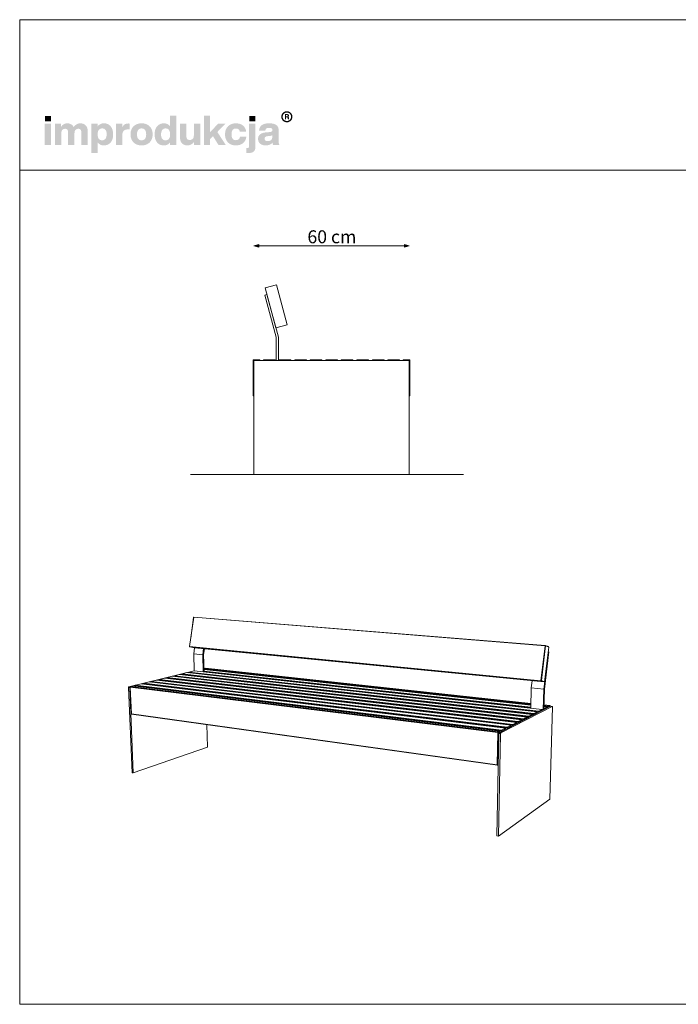
# Model space of a CAD drawing. Units: millimetres. Extents: x 258420 to 263960, y 105743 to 109543.
# Drawn here: x 258420 to 260963, y 105743 to 109543 of the extents above; entities that cross this region are included whole.
import ezdxf

# ---------------------------------------------------------------- set-up
doc = ezdxf.new("R2010")
doc.units = ezdxf.units.MM
doc.header["$MEASUREMENT"] = 0
for name, color, linetype, lineweight in [('220-Ściany_Nr_pióra__87', 7, 'Continuous', 13), ('299-Wymiary Opisy_Nr_pióra__21', 7, 'Continuous', 5), ('820-Rysunki Obrazki_Nr_pióra__1', 7, 'Continuous', 13), ('820-Rysunki Obrazki_Nr_pióra__7', 7, 'Continuous', 13)]:
    doc.layers.add(name, color=color, linetype=linetype, lineweight=lineweight)
doc.layers.add('299-Wymiary Opisy', color=7, linetype='Continuous')
doc.styles.add('GENERATED_STYLE_3', font='arial.ttf')
doc.dimstyles.new('GENERATED_STYLE__1', dxfattribs={"dimtxt": 50, "dimasz": 18.357488, "dimexe": 0.18, "dimexo": 0, "dimgap": 0.09, "dimtad": 1, "dimtih": 1, "dimtoh": 1, "dimdec": 1, "dimzin": 0, "dimdsep": 46, "dimtxsty": 'GENERATED_STYLE_3', "dimblk": 'ARROWHEAD_5', "dimblk1": 'ARROWHEAD_5', "dimblk2": 'ARROWHEAD_5', "dimcen": 0.09, "dimse1": 1, "dimse2": 1, "dimclrd": 7, "dimclre": 7, "dimclrt": 7, "dimadec": 1, "dimazin": 0, "dimtfac": 1, "dimtdec": 4, "dimtmove": 0, "dimatfit": 3, "dimfxl": 0, "dimtolj": 1, "dimtzin": 0, "dimarcsym": 0})

# ---------------------------------------------------------------- blocks, each defined once
blk = doc.blocks.new('*D1')
at = {"layer": '299-Wymiary Opisy_Nr_pióra__21', "linetype": 'Continuous', "lineweight": 5}
for points in [[(259324.3, 108670), (259343, 108665), (259343, 108675)], [(259924.3, 108670), (259905.6, 108675), (259905.6, 108665)]]:
    blk.add_hatch(color=7, dxfattribs=at).paths.add_polyline_path(points)
at = {"layer": '299-Wymiary Opisy_Nr_pióra__21', "color": 7, "linetype": 'Continuous', "lineweight": 5}
for p, q in [((259324.3, 108670), (259343, 108675)), ((259324.3, 108670), (259343, 108665)), ((259343, 108675), (259343, 108665)), ((259343, 108670), (259905.6, 108670)), ((259924.3, 108670), (259905.6, 108675)), ((259905.6, 108665), (259905.6, 108675)), ((259924.3, 108670), (259905.6, 108665))]:
    blk.add_line(p, q, dxfattribs=at)
at = {"layer": '299-Wymiary Opisy_Nr_pióra__21', "color": 7, "lineweight": 5, "insert": (259531, 108680), "char_height": 50, "attachment_point": 7, "style": 'GENERATED_STYLE_3'}
blk.add_mtext('\\A1;{\\pql;\\fArial|b0|i0|c0|p38;60 cm}', dxfattribs=at)
blk = doc.blocks.new('ARROWHEAD_5')
at = {"linetype": 'Continuous', "lineweight": 0}
blk.add_hatch(color=0, dxfattribs=at).paths.add_polyline_path([(-1, 0.2679), (0, 0), (-1, -0.2679)])
at = {"color": 0, "linetype": 'Continuous', "lineweight": 0}
blk.add_line((0, 0), (-1, 0), dxfattribs=at)

msp = doc.modelspace()

# ---------------------------------------------------------------- hatches: boundary and pattern name
at = {"layer": '820-Rysunki Obrazki_Nr_pióra__1', "linetype": 'Continuous', "lineweight": 13}
h = msp.add_hatch(color=7, dxfattribs=at)
h.paths.add_polyline_path([(259430.04, 109168.27, 0.4142136), (259451.58, 109146.73, 0.4142136), (259473.13, 109168.27, 0.4142136), (259451.58, 109189.82, 0.4142136)])
h.paths.add_polyline_path([(259435.3, 109168.27, -0.4142136), (259451.58, 109184.55, -0.4142136), (259467.86, 109168.27, -0.4142136), (259451.58, 109152, -0.4142136)], flags=0)
h = msp.add_hatch(color=7, dxfattribs=at)
h.paths.add_polyline_path([(259443.83, 109158.97), (259448.43, 109158.97), (259448.43, 109166.11), (259452.2, 109166.11, -0.4045444), (259455.05, 109163.28), (259455.14, 109161.09, 0.0458615), (259455.27, 109159.9, 0.0736074), (259455.61, 109158.97), (259460.35, 109158.97, -0.1329664), (259459.81, 109161.07), (259459.67, 109163.8, 0.0384121), (259459.52, 109165.24, 0.0751623), (259459.1, 109166.47, 0.1923651), (259456.91, 109168.16, 0.3071546), (259460.05, 109172.76, 0.2146471), (259458.37, 109176.75, 0.104228), (259456.18, 109177.95, 0.0769312), (259453.02, 109178.38), (259443.83, 109178.38)])
h.paths.add_polyline_path([(259452.49, 109169.58), (259448.43, 109169.58), (259448.43, 109174.71), (259452.42, 109174.71, -0.0730739), (259453.65, 109174.54, -0.1053917), (259454.56, 109174.06, -0.2169559), (259455.31, 109172.17, -0.4138845)], flags=0)
at = {"layer": '820-Rysunki Obrazki_Nr_pióra__7', "linetype": 'Continuous', "lineweight": 13}
for points in [[(258516.68, 109059.55), (258541.31, 109059.55), (258541.31, 109141.05), (258516.68, 109141.05)], [(258517.31, 109150.39), (258540.83, 109150.39), (258540.83, 109171.22), (258517.31, 109171.22)], [(258653.78, 109142.95, 0.1389458), (258638.83, 109138.68, 0.1065204), (258628.19, 109128.27, 0.153413), (258618.35, 109139.16, 0.1322325), (258602.93, 109142.95, 0.1407531), (258589.24, 109139.14, 0.1047765), (258579.69, 109129.53), (258579.69, 109141.05), (258555.7, 109141.05), (258555.7, 109059.55), (258580.32, 109059.55), (258580.32, 109104.57, -0.0821497), (258581.5, 109112.55, -0.1075623), (258584.65, 109117.95, -0.2064431), (258594.56, 109121.96, -0.0923462), (258600.12, 109121.05, -0.1267675), (258603.9, 109118.4, -0.1087789), (258606.04, 109114.09, -0.066263), (258606.72, 109108.21), (258606.72, 109059.55), (258631.35, 109059.55), (258631.35, 109104.58, -0.0811091), (258632.51, 109112.56, -0.1074585), (258635.62, 109117.95, -0.2076281), (258645.5, 109121.96, -0.0917458), (258651.11, 109121.05, -0.1264638), (258654.91, 109118.4, -0.1092078), (258657.07, 109114.09, -0.0667355), (258657.75, 109108.21), (258657.75, 109059.55), (258682.37, 109059.55), (258682.37, 109112.48, 0.0837088), (258680.37, 109125.5, 0.1079646), (258674.66, 109135.05, 0.111596), (258665.65, 109140.94, 0.0907487)], [(258838.77, 109142.32, 0.0736796), (258830.49, 109141.17, 0.0856414), (258823.9, 109137.9, 0.1519895), (258815.55, 109125.9), (258815.55, 109141.05), (258791.55, 109141.05), (258791.55, 109059.55), (258816.17, 109059.55), (258816.17, 109097.46, -0.0826092), (258817.62, 109107.39, -0.117156), (258821.84, 109114.27, -0.1149587), (258828.64, 109118.29, -0.0793625), (258837.82, 109119.59), (258844.13, 109119.59), (258844.13, 109141.99, 0.0234582)], [(259092.33, 109141.05), (259092.33, 109095.55, -0.095518), (259090.98, 109087.85, -0.1104764), (259087.43, 109082.6, -0.1896662), (259076.84, 109078.66, -0.0867632), (259070.92, 109079.56, -0.1223186), (259066.83, 109082.23, -0.1125645), (259064.47, 109086.58, -0.0724725), (259063.71, 109092.55), (259063.71, 109141.05), (259039.09, 109141.05), (259039.09, 109087.65, 0.0888248), (259041.24, 109074.44, 0.110178), (259047.18, 109065.08, 0.1079214), (259056.14, 109059.5, 0.0870852), (259067.35, 109057.66, 0.2429943), (259092.96, 109071.07), (259092.96, 109059.55), (259116.95, 109059.55), (259116.95, 109141.05)], [(259187.4, 109059.55), (259215.53, 109059.55), (259183.14, 109109.46), (259213.79, 109141.05), (259185.51, 109141.05), (259155.34, 109108.83), (259155.34, 109172.01), (259131.18, 109172.01), (259131.18, 109059.55), (259155.34, 109059.55), (259155.34, 109081.82), (259166.39, 109093.19)], [(259254.7, 109057.66, 0.0794341), (259270.28, 109060.01, 0.0947822), (259282.66, 109066.76, 0.1028923), (259291.13, 109077.45, 0.0959864), (259294.99, 109091.61), (259270.5, 109091.61, -0.0899271), (259268.72, 109085.4, -0.1058275), (259265.26, 109081.12, -0.1706671), (259254.7, 109077.86, -0.1011995), (259247.72, 109079.16, -0.1230462), (259242.39, 109083.21, -0.1025222), (259238.99, 109090.2, -0.0673485), (259237.79, 109100.31, -0.0660658), (259238.97, 109110.44, -0.1017575), (259242.34, 109117.47, -0.1239591), (259247.66, 109121.57, -0.1023458), (259254.7, 109122.9, -0.1644658), (259264.78, 109119.92, -0.1912728), (259270.02, 109110.42), (259294.51, 109110.42, 0.0931398), (259290.51, 109123.96, 0.1012589), (259282.19, 109134.2, 0.0939781), (259270.07, 109140.68, 0.0779205), (259254.7, 109142.95, 0.092189), (259237.37, 109139.93, 0.1075076), (259224.18, 109131.34, 0.1056296), (259215.79, 109117.9, 0.0886655), (259212.85, 109100.31, 0.0891604), (259215.81, 109082.71, 0.1054714), (259224.24, 109069.26, 0.1070686), (259237.43, 109060.68, 0.0922893)], [(259297.69, 109047.21), (259294.68, 109047.21), (259294.68, 109028.44, 0.0139579), (259301.09, 109028.26), (259302.74, 109028.27, 0.062896), (259314.93, 109029.57, 0.1118496), (259323.44, 109033.68, 0.1311916), (259328.42, 109040.93, 0.0882808), (259330.05, 109051.63), (259330.05, 109141.05), (259305.42, 109141.05), (259305.42, 109054.49, -0.0877256), (259304.88, 109050.74, -0.1402647), (259303.33, 109048.53, -0.1142968), (259300.9, 109047.48, -0.0520861)], [(259306.05, 109150.39), (259329.58, 109150.39), (259329.58, 109171.22), (259306.05, 109171.22)]]:
    msp.add_hatch(color=7, dxfattribs=at).paths.add_polyline_path(points)
h = msp.add_hatch(color=7, dxfattribs=at)
h.paths.add_polyline_path([(258696.46, 109141.05), (258696.46, 109028.59), (258721.07, 109028.59), (258721.07, 109069.5, 0.1217542), (258730.9, 109060.8, 0.1188225), (258745.1, 109057.66, 0.1064543), (258759.98, 109060.68, 0.1147219), (258771.16, 109069.26, 0.0980893), (258778.19, 109082.7, 0.0747841), (258780.64, 109100.29, 0.0747455), (258778.19, 109117.89, 0.0980647), (258771.16, 109131.34, 0.1147398), (258759.98, 109139.93, 0.1065), (258745.1, 109142.95, 0.1249967), (258730.4, 109139.51, 0.1229351), (258720.45, 109130.16), (258720.45, 109141.05)])
h.paths.add_polyline_path([(258721.95, 109090.19, -0.0663925), (258720.76, 109100.3, -0.0664082), (258721.95, 109110.42, -0.1014674), (258725.39, 109117.57, -0.1235421), (258730.9, 109121.82, -0.1027065), (258738.31, 109123.22, -0.097681), (258745.62, 109121.92, -0.1241032), (258751.09, 109117.89, -0.104808), (258754.51, 109110.95, -0.0675307), (258755.69, 109100.93, -0.0649241), (258754.51, 109090.72, -0.0971613), (258751.09, 109083.35, -0.2352076), (258738.31, 109077.38, -0.1026832), (258730.9, 109078.79, -0.1235655), (258725.39, 109083.03, -0.1014832)], flags=0)
h = msp.add_hatch(color=7, dxfattribs=at)
h.paths.add_polyline_path([(258847.79, 109100.31, 0.0908232), (258850.81, 109082.71, 0.1065185), (258859.41, 109069.26, 0.1062968), (258872.9, 109060.68, 0.0903515), (258890.59, 109057.66, 0.0907094), (258908.18, 109060.68, 0.1062771), (258921.63, 109069.26, 0.1062849), (258930.21, 109082.71, 0.0907178), (258933.23, 109100.31, 0.0907406), (258930.21, 109117.9, 0.106262), (258921.63, 109131.34, 0.106257), (258908.18, 109139.93, 0.0907295), (258890.59, 109142.95, 0.0903716), (258872.9, 109139.93, 0.1062768), (258859.41, 109131.34, 0.1064956), (258850.81, 109117.9, 0.090846)])
h.paths.add_polyline_path([(258873.96, 109090.19, -0.0687838), (258872.72, 109100.31, -0.0688244), (258873.96, 109110.42, -0.1022657), (258877.51, 109117.57, -0.1215789), (258883.13, 109121.82, -0.1014323), (258890.59, 109123.22, -0.1023827), (258897.96, 109121.82, -0.1214874), (258903.53, 109117.57, -0.1016626), (258907.06, 109110.42, -0.0685696), (258908.29, 109100.31, -0.0685291), (258907.06, 109090.19, -0.1016724), (258903.53, 109083.03, -0.1215302), (258897.96, 109078.78, -0.102371), (258890.59, 109077.38, -0.1014207), (258883.13, 109078.78, -0.1216216), (258877.51, 109083.03, -0.1022756)], flags=0)
h = msp.add_hatch(color=7, dxfattribs=at)
h.paths.add_polyline_path([(258940.83, 109100.3, 0.074731), (258943.27, 109082.71, 0.0980804), (258950.3, 109069.26, 0.1147603), (258961.48, 109060.68, 0.1064783), (258976.36, 109057.66, 0.122611), (258990.92, 109060.99, 0.1229838), (259000.86, 109070.13), (259000.86, 109059.55), (259024.85, 109059.55), (259024.85, 109172.01), (259000.23, 109172.01), (259000.23, 109131.27, 0.1195944), (258990.43, 109139.83, 0.1183152), (258976.36, 109142.95, 0.1065069), (258961.48, 109139.93, 0.1147476), (258950.3, 109131.34, 0.0980597), (258943.27, 109117.9, 0.0747358)])
h.paths.add_polyline_path([(258966.96, 109089.65, -0.0674725), (258965.78, 109099.67, -0.0648795), (258966.96, 109109.88, -0.0971774), (258970.38, 109117.25, -0.2352377), (258983.16, 109123.22, -0.1026686), (258990.57, 109121.82, -0.1235998), (258996.09, 109117.57, -0.1014917), (258999.52, 109110.42, -0.0663648), (259000.71, 109100.3, -0.066349), (258999.52, 109090.19, -0.1015075), (258996.09, 109083.03, -0.1236232), (258990.57, 109078.78, -0.1026452), (258983.16, 109077.38, -0.0977542), (258975.84, 109078.69, -0.1241378), (258970.38, 109082.72, -0.1047588)], flags=0)
h = msp.add_hatch(color=7, dxfattribs=at)
h.paths.add_polyline_path([(259342.02, 109092.24, 0.0952533), (259340.34, 109082.62, 0.109718), (259342.58, 109071.85, 0.1160011), (259348.79, 109064.03, 0.0957955), (259358.19, 109059.27, 0.0725561), (259370.03, 109057.66, 0.1026825), (259385.61, 109060.58, 0.129984), (259396.1, 109068.7, 0.0448483), (259396.77, 109063.54, 0.0678894), (259398.16, 109059.55), (259422.94, 109059.55, -0.1007259), (259420.45, 109065.99, -0.052261), (259419.62, 109074.57), (259419.62, 109117.85, 0.1075272), (259417.54, 109128.3, 0.1273125), (259411.06, 109136.2, 0.0983658), (259399.77, 109141.2, 0.0609771), (259383.3, 109142.95, 0.0635641), (259366.32, 109141.06, 0.0996529), (259354.43, 109135.57, 0.1191373), (259347.23, 109126.7, 0.0941532), (259344.29, 109114.69), (259368.75, 109114.69, -0.08266), (259369.98, 109119.9, -0.1321214), (259372.63, 109123.2, -0.105521), (259376.93, 109124.93, -0.0501291), (259383.14, 109125.43, -0.0584209), (259389.22, 109124.84, -0.1045037), (259393.05, 109123.16, -0.1348089), (259395.05, 109120.57, -0.0965157), (259395.62, 109117.22, -0.2428165), (259392.94, 109111.53, -0.0836267), (259389.62, 109110.02, -0.0427616), (259385.04, 109109.16), (259372.24, 109108.06, 0.0597355), (259357.32, 109105.19, 0.0969485), (259347.46, 109099.84, 0.120222)])
h.paths.add_polyline_path([(259365.44, 109083.55, -0.2207673), (259368.22, 109090.23, -0.0925951), (259371.91, 109092.22, -0.0548779), (259377.29, 109093.35), (259387.4, 109094.46, 0.0558513), (259392.28, 109095.5, 0.1209982), (259395.62, 109097.62), (259395.62, 109091.61, -0.1023103), (259394.11, 109083.49, -0.1200739), (259390.09, 109078.12, -0.1004035), (259384.28, 109075.15, -0.071294), (259377.44, 109074.23, -0.0702416), (259372.3, 109074.89, -0.0981805), (259368.54, 109076.76, -0.2285658)], flags=0)

# ---------------------------------------------------------------- linework, layer by layer
at = {"layer": '220-Ściany_Nr_pióra__87', "color": 7, "linetype": 'Continuous', "lineweight": 13}
for p, q in [((259091.89, 107236.66), (259075.92, 107124.16)), ((259080.52, 107156.53), (259091.24, 107236.08)), ((259092.39, 107237.27), (259091.24, 107236.08)), ((259091.89, 107236.66), (259091.24, 107236.08)), ((259091.89, 107236.66), (259092.39, 107237.27)), ((259091.89, 107236.66), (260449.37, 107126.27)), ((260449.25, 107127.79), (259092.39, 107237.27)), ((259076.67, 107122.69), (259075.92, 107124.16)), ((259076.07, 107123.5), (259075.92, 107124.16)), ((260432.6, 106991.65), (259075.92, 107124.16)), ((259076.07, 107123.5), (259076.67, 107122.69)), ((259095.05, 107118.99), (259076.67, 107122.69)), ((259076.67, 107122.69), (260433.66, 106990.5)), ((260432.6, 106991.65), (260449.37, 107126.27)), ((260434.51, 106992.07), (260450.88, 107126.66)), ((260449.25, 107127.79), (260449.37, 107126.27)), ((260449.25, 107127.79), (260462.11, 107123.25)), ((260449.25, 107127.79), (260450.88, 107126.66)), ((260449.37, 107126.27), (260450.88, 107126.66)), ((260450.88, 107126.66), (260463.02, 107121.52)), ((260462.11, 107123.25), (260463.02, 107121.52)), ((259095.26, 107118.97), (259092.03, 107095.52)), ((259092.03, 107095.52), (259126.45, 107092.04)), ((259092.03, 107095.52), (259094.02, 107029.66)), ((259095.05, 107118.99), (260445.41, 106987.08)), ((259129.68, 107115.61), (259126.45, 107092.04)), ((259126.45, 107092.04), (259128.35, 107025.87)), ((259130.1, 107092.26), (259133.27, 107115.26)), ((259132.01, 107025.47), (259130.1, 107092.26)), ((260461.4, 107103.81), (260444.05, 106958.88)), ((260446.51, 106959.32), (260463.8, 107103.16)), ((260446.8, 106987.92), (260463.02, 107121.52)), ((260460.87, 107103.85), (260461.4, 107103.81)), ((260463.8, 107103.16), (260461.4, 107103.81)), ((258841.56, 106967.86), (259094.01, 107030.04)), ((258988.98, 107003.99), (259008.89, 107008.89)), ((259008.89, 107008.89), (260379.25, 106851.5)), ((259013, 107008.42), (259016.94, 107009.39)), ((259016.93, 107009.83), (259018.03, 107011.14)), ((259017.12, 107009.46), (259016.93, 107009.83)), ((259016.93, 107009.83), (259016.99, 107007.96)), ((259017.12, 107009.46), (259018.03, 107011.14)), ((259017.12, 107009.46), (259017.17, 107007.94)), ((259017.12, 107009.46), (260384.83, 106852.66)), ((259018.03, 107011.14), (259037.58, 107015.96)), ((259018.03, 107011.14), (260385.53, 106854.73)), ((259037.58, 107015.96), (260398.94, 106861.64)), ((259041.68, 107015.5), (259045.48, 107016.43)), ((259045.46, 107016.86), (259046.56, 107018.17)), ((259045.67, 107016.5), (259045.46, 107016.86)), ((259045.46, 107016.86), (259045.52, 107015.06)), ((259045.67, 107016.5), (259046.56, 107018.17)), ((259045.67, 107016.5), (259045.72, 107015.04)), ((259045.67, 107016.5), (260404.4, 106862.76)), ((259046.56, 107018.17), (259065.77, 107022.9)), ((259046.56, 107018.17), (260405.09, 106864.81)), ((259065.77, 107022.9), (260418.22, 106871.57)), ((259069.84, 107022.45), (259073.51, 107023.35)), ((259073.49, 107023.78), (259074.59, 107025.08)), ((259073.71, 107023.42), (259073.49, 107023.78)), ((259073.49, 107023.78), (259073.55, 107022.03)), ((259073.71, 107023.42), (259074.59, 107025.08)), ((259073.71, 107023.42), (259073.75, 107022.01)), ((259073.71, 107023.42), (260423.56, 106872.65)), ((259074.59, 107025.08), (259093.46, 107029.73)), ((259074.59, 107025.08), (260424.24, 106874.67)), ((259093.46, 107029.73), (260437.09, 106881.29)), ((259137.22, 107040.5), (259131.62, 107039.13)), ((259131.64, 107038.26), (260394, 106901.09)), ((259131.69, 107036.54), (260393.96, 106899.07)), ((259131.73, 107035.22), (260393.92, 106897.53)), ((259131.92, 107028.58), (260393.73, 106889.74)), ((259131.97, 107026.83), (260393.68, 106887.69)), ((259137.22, 107040.5), (260394.09, 106904.44)), ((258857.3, 106971.55), (258847.74, 106969.2)), ((258857.3, 106971.55), (260274.04, 106797.31)), ((258861.51, 106971.03), (258866.22, 106972.19)), ((258866.2, 106972.65), (258867.32, 106974.02)), ((258866.33, 106972.24), (258866.2, 106972.65)), ((258866.2, 106972.65), (258866.29, 106970.44)), ((258866.33, 106972.24), (258867.32, 106974.02)), ((258866.33, 106972.24), (258866.4, 106970.43)), ((258866.33, 106972.24), (260280.29, 106798.73)), ((258867.32, 106974.02), (258888.75, 106979.3)), ((258867.32, 106974.02), (260281.06, 106800.93)), ((258888.75, 106979.3), (260296.04, 106808.64)), ((258892.94, 106978.79), (258897.48, 106979.91)), ((258897.47, 106980.36), (258898.59, 106981.72)), ((258897.61, 106979.96), (258897.47, 106980.36)), ((258897.47, 106980.36), (258897.55, 106978.23)), ((258897.61, 106979.96), (258898.59, 106981.72)), ((258897.61, 106979.96), (258897.68, 106978.21)), ((258897.61, 106979.96), (260302.14, 106810)), ((258898.59, 106981.72), (258919.62, 106986.9)), ((258898.59, 106981.72), (260302.9, 106812.17)), ((258919.62, 106986.9), (260317.54, 106819.71)), ((258923.79, 106986.4), (258928.18, 106987.48)), ((258928.16, 106987.93), (258929.28, 106989.28)), ((258928.32, 106987.54), (258928.16, 106987.93)), ((258928.16, 106987.93), (258928.24, 106985.87)), ((258928.32, 106987.54), (258929.28, 106989.28)), ((258928.32, 106987.54), (258928.38, 106985.85)), ((258928.32, 106987.54), (260323.5, 106821.02)), ((258929.28, 106989.28), (258949.92, 106994.37)), ((258929.28, 106989.28), (260324.24, 106823.17)), ((258949.92, 106994.37), (260338.56, 106830.54)), ((258954.07, 106993.88), (258958.31, 106994.92)), ((258958.29, 106995.36), (258959.4, 106996.7)), ((258958.46, 106994.98), (258958.29, 106995.36)), ((258958.29, 106995.36), (258958.36, 106993.37)), ((258958.46, 106994.98), (258959.4, 106996.7)), ((258958.46, 106994.98), (258958.52, 106993.35)), ((258958.46, 106994.98), (260344.4, 106831.8)), ((258959.4, 106996.7), (258979.67, 107001.69)), ((258959.4, 106996.7), (260345.12, 106833.92)), ((258979.67, 107001.69), (260359.13, 106841.13)), ((258983.81, 107001.21), (258987.89, 107002.22)), ((258987.87, 107002.66), (258988.98, 107003.99)), ((258988.06, 107002.28), (258987.87, 107002.66)), ((258987.87, 107002.66), (258987.94, 107000.73)), ((258988.06, 107002.28), (258988.98, 107003.99)), ((258988.06, 107002.28), (258988.11, 107000.71)), ((258988.06, 107002.28), (260364.83, 106842.35)), ((258988.98, 107003.99), (260365.55, 106844.44)), ((260398.87, 106991.62), (260395.52, 106963.78)), ((260432.6, 106991.65), (260434.51, 106992.07)), ((260432.6, 106991.65), (260433.66, 106990.5)), ((260433.66, 106990.5), (260434.51, 106992.07)), ((260445.41, 106987.08), (260433.66, 106990.5)), ((260446.8, 106987.92), (260434.51, 106992.07)), ((260445.41, 106987.08), (260446.8, 106987.92)), ((258840.06, 106965.18), (258840.14, 106966.09)), ((258840.06, 106965.18), (258853.52, 106636.77)), ((258840.06, 106965.18), (258844.79, 106964.59)), ((258840.46, 106966.92), (258840.14, 106966.09)), ((258840.96, 106967.54), (258840.46, 106966.92)), ((258841.56, 106967.86), (258840.96, 106967.54)), ((258841.56, 106967.86), (258846.3, 106967.28)), ((258844.79, 106964.59), (258844.88, 106965.5)), ((258844.79, 106964.59), (258858.2, 106635.96)), ((258844.88, 106965.5), (258845.2, 106966.33)), ((258845.2, 106966.33), (258845.69, 106966.95)), ((258846.3, 106967.28), (258845.69, 106966.95)), ((258846.3, 106967.28), (258846.64, 106967.36)), ((258846.62, 106967.82), (258847.74, 106969.2)), ((258846.74, 106967.41), (258846.62, 106967.82)), ((258846.62, 106967.82), (258850.82, 106864.55)), ((258846.74, 106967.41), (258847.74, 106969.2)), ((258846.74, 106967.41), (258850.95, 106864.09)), ((258846.74, 106967.41), (260266.57, 106791.65)), ((258847.74, 106969.2), (260267.35, 106793.86)), ((260395.52, 106963.78), (260393.64, 106886.09)), ((260395.52, 106963.78), (260444.05, 106958.88)), ((260444.05, 106958.88), (260441.96, 106879.27)), ((260444.44, 106880.55), (260446.51, 106959.32)), ((260444.83, 106895.57), (260461.34, 106893.78)), ((260444.92, 106898.94), (260466.78, 106896.58)), ((260461.34, 106893.78), (260466.78, 106896.58)), ((260468.33, 106894.75), (260462.9, 106891.94)), ((260466.78, 106896.58), (260468.33, 106894.75)), ((260468.33, 106894.75), (260468.28, 106892.89)), ((258850.82, 106864.55), (258850.95, 106864.09)), ((258850.95, 106864.09), (258852.07, 106862.87)), ((258850.95, 106864.09), (260264.21, 106667.56)), ((258852.07, 106862.87), (260264.92, 106666.18)), ((260469.59, 106893.57), (260271.13, 106790.86)), ((260476, 106892.88), (260278.1, 106789.99)), ((260385.53, 106854.73), (260398.94, 106861.64)), ((260387.15, 106852.81), (260400.55, 106859.74)), ((260398.94, 106861.64), (260400.55, 106859.74)), ((260400.55, 106859.74), (260400.5, 106857.81)), ((260404.4, 106862.76), (260404.33, 106859.8)), ((260404.4, 106862.76), (260405.09, 106864.81)), ((260404.4, 106862.76), (260406.69, 106862.91)), ((260405.09, 106864.81), (260418.22, 106871.57)), ((260405.09, 106864.81), (260406.69, 106862.91)), ((260406.69, 106862.91), (260406.65, 106860.99)), ((260406.69, 106862.91), (260419.81, 106869.68)), ((260418.22, 106871.57), (260419.81, 106869.68)), ((260419.81, 106869.68), (260419.76, 106867.78)), ((260423.56, 106872.65), (260423.49, 106869.71)), ((260423.56, 106872.65), (260424.24, 106874.67)), ((260423.56, 106872.65), (260425.82, 106872.79)), ((260424.24, 106874.67), (260437.09, 106881.29)), ((260424.24, 106874.67), (260425.82, 106872.79)), ((260425.82, 106872.79), (260425.78, 106870.9)), ((260425.82, 106872.79), (260438.67, 106879.43)), ((260437.09, 106881.29), (260438.67, 106879.43)), ((260438.67, 106879.43), (260438.62, 106877.54)), ((260444.48, 106882.25), (260445.8, 106882.33)), ((260444.52, 106883.84), (260445.8, 106882.33)), ((260444.54, 106884.34), (260456.81, 106890.67)), ((260444.74, 106891.98), (260456.81, 106890.67)), ((260444.78, 106893.54), (260460.69, 106891.81)), ((260445.8, 106882.33), (260445.78, 106881.25)), ((260445.8, 106882.33), (260458.37, 106888.83)), ((260456.81, 106890.67), (260458.37, 106888.83)), ((260458.37, 106888.83), (260458.35, 106887.75)), ((260460.69, 106891.81), (260460.61, 106888.93)), ((260460.69, 106891.81), (260461.34, 106893.78)), ((260460.69, 106891.81), (260462.9, 106891.94)), ((260461.34, 106893.78), (260462.9, 106891.94)), ((260462.9, 106891.94), (260462.85, 106890.08)), ((260476.83, 106890.86), (260466.96, 106534.77)), ((260469.59, 106893.57), (260469.93, 106893.56)), ((260469.59, 106893.57), (260476, 106892.88)), ((260469.93, 106893.56), (260476.34, 106892.87)), ((260476, 106892.88), (260476.34, 106892.87)), ((260476.34, 106892.87), (260476.62, 106892.48)), ((260476.62, 106892.48), (260476.79, 106891.78)), ((260476.83, 106890.86), (260476.79, 106891.78)), ((259144.84, 106735.19), (259142.35, 106822.46)), ((260302.9, 106812.17), (260317.54, 106819.71)), ((260317.54, 106819.71), (260319.2, 106817.72)), ((260323.5, 106821.02), (260323.44, 106817.93)), ((260323.5, 106821.02), (260324.24, 106823.17)), ((260323.5, 106821.02), (260325.91, 106821.18)), ((260324.24, 106823.17), (260338.56, 106830.54)), ((260324.24, 106823.17), (260325.91, 106821.18)), ((260325.91, 106821.18), (260325.86, 106819.18)), ((260325.91, 106821.18), (260340.21, 106828.57)), ((260338.56, 106830.54), (260340.21, 106828.57)), ((260340.21, 106828.57), (260340.17, 106826.59)), ((260344.4, 106831.8), (260344.33, 106828.74)), ((260344.4, 106831.8), (260345.12, 106833.92)), ((260344.4, 106831.8), (260346.77, 106831.96)), ((260345.12, 106833.92), (260359.13, 106841.13)), ((260345.12, 106833.92), (260346.77, 106831.96)), ((260346.77, 106831.96), (260346.73, 106829.98)), ((260346.77, 106831.96), (260360.76, 106839.19)), ((260359.13, 106841.13), (260360.76, 106839.19)), ((260360.76, 106839.19), (260360.72, 106837.22)), ((260364.83, 106842.35), (260364.76, 106839.32)), ((260364.83, 106842.35), (260365.55, 106844.44)), ((260364.83, 106842.35), (260367.18, 106842.5)), ((260365.55, 106844.44), (260379.25, 106851.5)), ((260365.55, 106844.44), (260367.18, 106842.5)), ((260367.18, 106842.5), (260367.13, 106840.54)), ((260367.18, 106842.5), (260380.87, 106849.57)), ((260379.25, 106851.5), (260380.87, 106849.57)), ((260380.87, 106849.57), (260380.83, 106847.63)), ((260384.83, 106852.66), (260384.76, 106849.67)), ((260384.83, 106852.66), (260385.53, 106854.73)), ((260384.83, 106852.66), (260387.15, 106852.81)), ((260385.53, 106854.73), (260387.15, 106852.81)), ((260387.15, 106852.81), (260387.1, 106850.88)), ((260269.96, 106787.53), (260262.43, 106393.37)), ((260266.57, 106791.65), (260264.21, 106667.56)), ((260266.57, 106791.65), (260267.35, 106793.86)), ((260266.57, 106791.65), (260269.05, 106791.82)), ((260269.05, 106791.82), (260266.69, 106667.75)), ((260267.35, 106793.86), (260274.04, 106797.31)), ((260267.35, 106793.86), (260269.05, 106791.82)), ((260275.74, 106795.27), (260269.05, 106791.82)), ((260269.27, 106392.19), (260276.93, 106786.66)), ((260269.96, 106787.53), (260270.06, 106788.62)), ((260269.96, 106787.53), (260276.93, 106786.66)), ((260270.06, 106788.62), (260270.32, 106789.64)), ((260270.32, 106789.64), (260270.7, 106790.43)), ((260270.7, 106790.43), (260271.13, 106790.86)), ((260271.13, 106790.86), (260278.1, 106789.99)), ((260274.04, 106797.31), (260275.74, 106795.27)), ((260275.74, 106795.27), (260275.7, 106793.22)), ((260276.93, 106786.66), (260277.03, 106787.76)), ((260277.03, 106787.76), (260277.29, 106788.78)), ((260277.29, 106788.78), (260277.67, 106789.56)), ((260277.67, 106789.56), (260278.1, 106789.99)), ((260280.29, 106798.73), (260280.23, 106795.56)), ((260280.29, 106798.73), (260281.06, 106800.93)), ((260280.29, 106798.73), (260282.76, 106798.89)), ((260281.06, 106800.93), (260296.04, 106808.64)), ((260281.06, 106800.93), (260282.76, 106798.89)), ((260282.76, 106798.89), (260282.72, 106796.85)), ((260282.76, 106798.89), (260297.72, 106806.62)), ((260296.04, 106808.64), (260297.72, 106806.62)), ((260297.72, 106806.62), (260297.68, 106804.6)), ((260302.14, 106810), (260302.08, 106806.87)), ((260302.14, 106810), (260302.9, 106812.17)), ((260302.14, 106810), (260304.57, 106810.16)), ((260302.9, 106812.17), (260304.57, 106810.16)), ((260304.57, 106810.16), (260304.53, 106808.14)), ((260304.57, 106810.16), (260319.2, 106817.72)), ((260319.2, 106817.72), (260319.16, 106815.72)), ((258858.2, 106635.96), (259144.84, 106735.19)), ((260264.21, 106667.56), (260266.69, 106667.75)), ((260264.21, 106667.56), (260264.92, 106666.18)), ((260267.67, 106667.77), (260264.92, 106666.18)), ((260266.69, 106667.75), (260264.92, 106666.18)), ((260266.69, 106667.75), (260267.68, 106668.33)), ((258853.52, 106636.77), (258858.2, 106635.96)), ((260269.27, 106392.19), (260466.96, 106534.77)), ((260262.43, 106393.37), (260269.27, 106392.19))]:
    msp.add_line(p, q, dxfattribs=at)
at = {"layer": '820-Rysunki Obrazki_Nr_pióra__7', "color": 7, "linetype": 'Continuous', "lineweight": 13}
msp.add_line((259263.8, 107787.95), (259958.49, 107787.95), dxfattribs=at)
at = {"layer": '820-Rysunki Obrazki_Nr_pióra__7', "color": 7, "linetype": 'Continuous', "lineweight": 13, "flags": 128}
for points in [[(258419.71, 105742.89), (263959.71, 105742.89), (263959.71, 109542.89), (258419.71, 109542.89)], [(258419.71, 108962.57), (263959.71, 108962.57), (263959.71, 109542.89), (258419.71, 109542.89)], [(259367.58, 108508.33), (259411.03, 108520.03), (259452.63, 108365.54), (259409.18, 108353.84)], [(259418.78, 108318.19), (259418.78, 108227.95), (259410.8, 108227.95), (259410.8, 108317.33), (259366.65, 108480.35), (259374.6, 108482.26)], [(259361.8, 108230.45), (259406.8, 108230.45), (259406.8, 108227.95), (259361.8, 108227.95)], [(259421.8, 108230.45), (259466.8, 108230.45), (259466.8, 108227.95), (259421.8, 108227.95)], [(259481.8, 108230.45), (259526.8, 108230.45), (259526.8, 108227.95), (259481.8, 108227.95)], [(259541.8, 108230.45), (259586.8, 108230.45), (259586.8, 108227.95), (259541.8, 108227.95)], [(259601.8, 108230.45), (259646.8, 108230.45), (259646.8, 108227.95), (259601.8, 108227.95)], [(259661.8, 108230.45), (259706.8, 108230.45), (259706.8, 108227.95), (259661.8, 108227.95)], [(259721.8, 108230.45), (259766.8, 108230.45), (259766.8, 108227.95), (259721.8, 108227.95)], [(259781.8, 108230.45), (259826.8, 108230.45), (259826.8, 108227.95), (259781.8, 108227.95)], [(259841.8, 108230.45), (259886.8, 108230.45), (259886.8, 108227.95), (259841.8, 108227.95)]]:
    msp.add_lwpolyline(points, close=True, dxfattribs=at)
for points in [[(259347.3, 108230.45), (259321.8, 108230.45), (259321.8, 108090.96), (259324.3, 108090.96), (259324.3, 108224.95, -0.4142136), (259327.3, 108227.95), (259347.3, 108227.95)], [(259324.3, 107787.95), (259924.3, 107787.95), (259924.3, 108224.95, 0.4142136), (259921.3, 108227.95), (259327.3, 108227.95, 0.4142136), (259324.3, 108224.95)], [(259901.3, 108230.45), (259926.8, 108230.45), (259926.8, 108090.96), (259924.3, 108090.96), (259924.3, 108224.95, 0.4142136), (259921.3, 108227.95), (259901.3, 108227.95)]]:
    msp.add_lwpolyline(points, format="xyb", close=True, dxfattribs=at)
msp.add_lwpolyline([(259080.06, 107787.95), (260133.85, 107787.95)], dxfattribs=at)

# ---------------------------------------------------------------- dimensions: what is measured, and where the dimension line sits
at = {"layer": '299-Wymiary Opisy', "color": 7, "linetype": 'Continuous', "lineweight": 5}
dim = msp.add_linear_dim(base=(259924.3, 108670.03), p1=(259324.3, 108246.87), p2=(259924.3, 108184.75), text='60 cm', dimstyle='GENERATED_STYLE__1', dxfattribs=at)
dim.commit()
dim.dimension.update_dxf_attribs({"geometry": '*D1', "text_midpoint": (259625.39, 108705.03), "dimtype": 160})

doc.saveas('drawing.dxf')
